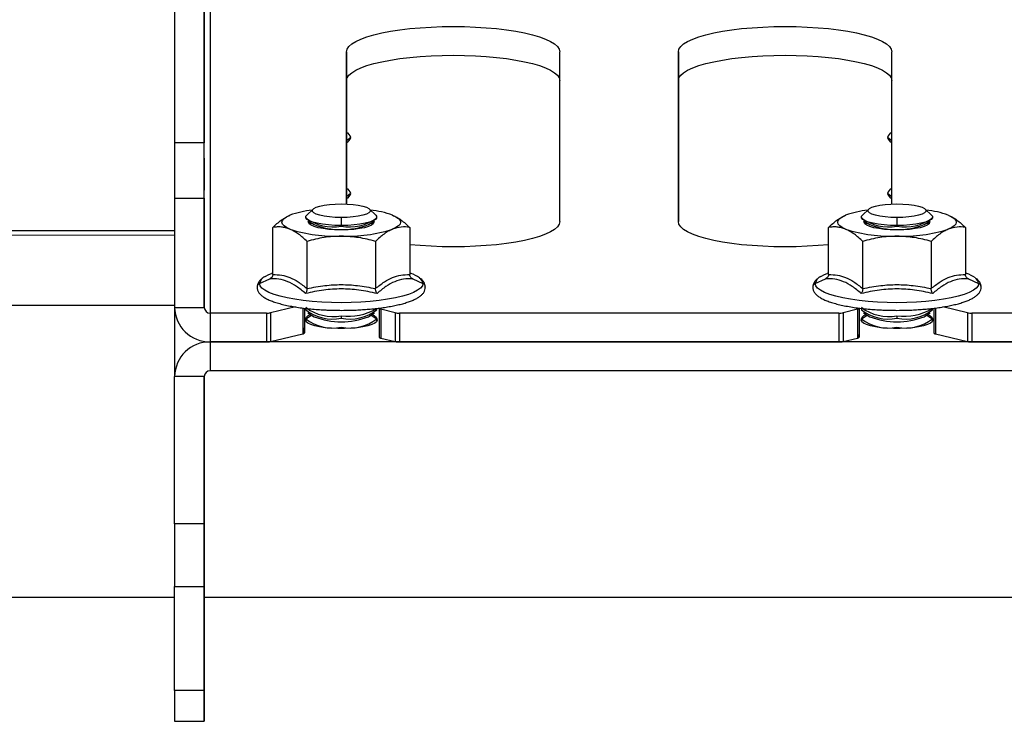
# Model space of a CAD drawing. Extents: x -18263 to 25902, y -19247 to 16613.
# Drawn here: x 3655 to 3738, y -18569 to -18510 of the extents above; entities that cross this region are included whole.
import ezdxf

# ---------------------------------------------------------------- set-up
doc = ezdxf.new("R2010")
doc.units = 0
doc.header["$MEASUREMENT"] = 0
doc.layers.get('0').update_dxf_attribs({"linetype": 'CONTINUOUS'})

# ---------------------------------------------------------------- blocks, each defined once
blk = doc.blocks.new('SPD-503B Dessus')
at = {"linetype": 'Continuous', "lineweight": 25}
for p, q in [((-37.482, -54.68), (-37.482, -80.646)), ((-34.982, -54.68), (-34.982, -80.646)), ((-34.982, -94.536), (-34.981, -68.519)), ((-34.481, -68.7), (-34.482, -95.022)), ((-22.981, -72.969), (-22.982, -85.816)), ((-22.981, -75.398), (-22.981, -72.969)), ((-4.982, -87.309), (-4.981, -72.969)), ((5.019, -72.969), (5.018, -87.309)), ((5.019, -75.398), (5.019, -72.969)), ((23.018, -85.816), (23.019, -72.969)), ((-22.982, -85.816), (-22.981, -75.398)), ((5.018, -87.32), (5.019, -75.398)), ((-22.631, -80.205), (-22.981, -80.491)), ((23.018, -80.491), (22.669, -80.205)), ((-34.982, -80.646), (-37.482, -80.646)), ((-34.982, -81.957), (-34.982, -81.957)), ((-37.482, -85.321), (-37.482, -94.536)), ((-37.482, -85.321), (-34.982, -85.321)), ((-34.982, -85.321), (-34.982, -94.536)), ((-22.632, -84.93), (-22.982, -85.216)), ((23.018, -85.216), (22.668, -84.93)), ((-25.798, -86.244), (-26.336, -86.751)), ((-20.516, -86.751), (-21.054, -86.244)), ((21.089, -86.244), (20.552, -86.751)), ((26.372, -86.751), (25.834, -86.244)), ((-26.426, -86.923), (-26.426, -86.979)), ((-26.239, -87.225), (-25.719, -87.557)), ((-23.426, -86.962), (-23.426, -87.632)), ((-21.133, -87.557), (-20.613, -87.225)), ((-20.426, -86.979), (-20.426, -86.923)), ((20.462, -86.923), (20.462, -86.979)), ((20.648, -87.225), (21.168, -87.557)), ((23.462, -86.962), (23.462, -87.632)), ((25.755, -87.557), (26.275, -87.225)), ((26.462, -86.979), (26.462, -86.923)), ((-29.2, -91.769), (-29.2, -87.79)), ((-26.185, -87.356), (-26.163, -87.274)), ((-26.185, -87.356), (-26.056, -87.481)), ((-26.056, -87.481), (-25.95, -87.41)), ((-23.426, -87.632), (-23.426, -87.688)), ((-20.902, -87.41), (-20.797, -87.481)), ((-20.797, -87.481), (-20.668, -87.356)), ((-20.69, -87.274), (-20.668, -87.356)), ((-17.653, -87.79), (-17.653, -91.769)), ((5.018, -87.309), (5.018, -87.309)), ((17.688, -91.769), (17.688, -87.79)), ((20.703, -87.356), (20.725, -87.274)), ((20.703, -87.356), (20.832, -87.481)), ((20.832, -87.481), (20.938, -87.41)), ((23.462, -87.632), (23.462, -87.688)), ((25.986, -87.41), (26.091, -87.481)), ((26.091, -87.481), (26.22, -87.356)), ((26.198, -87.274), (26.22, -87.356)), ((29.235, -87.79), (29.235, -91.769)), ((-37.482, -88.08), (-282.747, -88.065)), ((-282.747, -88.418), (-37.482, -88.434)), ((-26.313, -92.95), (-26.313, -88.971)), ((-20.539, -88.971), (-20.539, -92.95)), ((20.575, -92.95), (20.575, -88.971)), ((26.348, -88.971), (26.348, -92.95)), ((-30.318, -92.519), (-29.463, -92.132)), ((-29.463, -92.132), (-29.296, -92.005)), ((-29.2, -91.629), (-29.307, -91.671)), ((-17.545, -91.671), (-17.653, -91.629)), ((-17.549, -92.011), (-17.389, -92.132)), ((-17.389, -92.132), (-16.534, -92.519)), ((16.569, -92.519), (17.425, -92.132)), ((17.425, -92.132), (17.591, -92.005)), ((17.688, -91.629), (17.58, -91.671)), ((29.343, -91.671), (29.235, -91.629)), ((29.339, -92.011), (29.499, -92.132)), ((29.499, -92.132), (30.354, -92.519)), ((-16.326, -92.835), (-16.326, -92.848)), ((30.562, -92.835), (30.561, -92.848)), ((-282.748, -94.324), (-37.482, -94.34)), ((-37.482, -94.536), (-34.982, -94.536)), ((-37.482, -94.578), (-37.482, -100.366)), ((-27.287, -94.491), (-29.386, -94.987)), ((-26.679, -94.593), (-26.679, -96.777)), ((-26.532, -94.611), (-26.532, -96.254)), ((-26.532, -94.611), (-26.532, -96.693)), ((-26.426, -94.623), (-26.426, -94.752)), ((-20.426, -94.752), (-20.426, -94.623)), ((-20.232, -94.588), (-20.232, -94.619)), ((-20.232, -94.619), (-20.232, -97.048)), ((-18.879, -94.987), (-20.086, -94.702)), ((-20.086, -94.702), (-20.086, -97.131)), ((20.121, -94.702), (18.914, -94.987)), ((20.121, -94.702), (20.121, -97.131)), ((20.268, -94.588), (20.268, -94.619)), ((20.268, -94.601), (20.268, -96.821)), ((20.268, -94.619), (20.268, -97.048)), ((20.462, -94.623), (20.462, -94.752)), ((26.462, -94.752), (26.462, -94.623)), ((26.568, -94.611), (26.568, -96.693)), ((26.714, -94.594), (26.714, -96.777)), ((29.421, -94.987), (27.323, -94.491)), ((-34.482, -95.022), (-34.482, -97.451)), ((-29.739, -95.022), (-34.482, -95.022)), ((-29.739, -95.022), (-29.739, -97.451)), ((-29.386, -94.987), (-29.386, -97.416)), ((-26.451, -95.616), (-26.426, -95.524)), ((-26.426, -95.507), (-25.95, -95.183)), ((-26.426, -95.507), (-26.426, -95.707)), ((-26.239, -94.999), (-25.719, -95.33)), ((-26.034, -95.13), (-26.239, -95.261)), ((-23.426, -95.244), (-23.426, -95.461)), ((-21.133, -95.33), (-20.613, -94.998)), ((-20.902, -95.183), (-20.426, -95.507)), ((-20.613, -95.261), (-20.818, -95.13)), ((-20.426, -95.707), (-20.426, -95.507)), ((-20.426, -95.524), (-20.401, -95.616)), ((-18.879, -94.987), (-18.879, -97.416)), ((18.561, -95.022), (-18.525, -95.022)), ((-18.525, -95.022), (-18.525, -97.451)), ((18.561, -95.022), (18.561, -97.451)), ((18.914, -94.987), (18.914, -97.416)), ((20.437, -95.616), (20.462, -95.524)), ((20.462, -95.507), (20.938, -95.183)), ((20.462, -95.507), (20.462, -95.707)), ((20.648, -94.999), (21.168, -95.33)), ((20.854, -95.13), (20.648, -95.261)), ((23.462, -95.244), (23.462, -95.461)), ((25.755, -95.33), (26.275, -94.998)), ((25.986, -95.183), (26.462, -95.507)), ((26.275, -95.261), (26.069, -95.13)), ((26.462, -95.707), (26.462, -95.507)), ((26.462, -95.524), (26.487, -95.616)), ((29.421, -94.987), (29.421, -97.416)), ((29.775, -95.022), (29.775, -97.451)), ((34.518, -95.022), (29.775, -95.022)), ((-26.532, -96.693), (-26.532, -96.254)), ((-23.426, -96.216), (-23.426, -96.33)), ((23.462, -96.216), (23.462, -96.33)), ((-29.386, -97.416), (-26.679, -96.777)), ((-20.086, -97.131), (-18.879, -97.416)), ((18.914, -97.416), (20.121, -97.131)), ((20.268, -97.048), (20.268, -96.821)), ((26.714, -96.777), (29.421, -97.416)), ((-34.482, -97.451), (-29.739, -97.451)), ((34.518, -97.451), (-34.482, -97.451)), ((-34.482, -97.451), (-34.482, -99.88)), ((-18.525, -97.451), (18.561, -97.451)), ((29.775, -97.451), (34.518, -97.451)), ((-34.982, -100.366), (-37.482, -100.366)), ((-37.482, -112.796), (-37.482, -100.366)), ((-34.982, -100.366), (-34.982, -100.366)), ((-34.982, -100.366), (-34.982, -112.796)), ((34.518, -99.88), (-34.482, -99.88)), ((-34.982, -112.796), (-37.482, -112.796)), ((-37.482, -126.862), (-37.482, -118.076)), ((-37.482, -118.076), (-34.982, -118.076)), ((-34.982, -118.076), (-34.982, -126.862)), ((-281.947, -118.971), (-37.482, -118.986)), ((-34.982, -118.986), (35.018, -118.99)), ((-34.982, -128.749), (-34.981, -118.986)), ((-34.982, -118.986), (-34.982, -119.044)), ((-34.982, -119.044), (-34.982, -119.044)), ((-34.982, -126.862), (-37.482, -126.862)), ((-37.482, -129.457), (-34.982, -129.457))]:
    blk.add_line(p, q, dxfattribs=at)
at = {"linetype": 'Continuous', "lineweight": 25, "flags": 128}
for points in [[(-34.982, -77.365), (-34.982, -75.171), (-34.982, -73.029), (-34.982, -70.942), (-34.982, -68.914), (-34.982, -66.948), (-34.982, -65.048), (-34.982, -63.217), (-34.982, -61.458), (-34.982, -59.774), (-34.982, -58.763)], [(-34.982, -81.957), (-34.982, -79.978), (-34.982, -78.05), (-34.982, -76.177), (-34.982, -74.362), (-34.982, -72.609), (-34.982, -70.922), (-34.982, -69.304), (-34.982, -67.758), (-34.982, -66.288), (-34.982, -65.829)], [(-22.981, -72.969), (-22.932, -72.746), (-22.785, -72.527), (-22.541, -72.312), (-22.203, -72.104), (-21.775, -71.906), (-21.262, -71.719), (-20.669, -71.546), (-20.003, -71.389), (-19.271, -71.249), (-18.481, -71.127), (-17.642, -71.026), (-16.762, -70.947), (-15.852, -70.889), (-14.922, -70.854), (-13.981, -70.842), (-13.04, -70.854), (-12.11, -70.889), (-11.2, -70.947), (-10.32, -71.026), (-9.481, -71.127), (-8.691, -71.249), (-7.959, -71.389), (-7.293, -71.546), (-6.7, -71.719), (-6.187, -71.906), (-5.759, -72.104), (-5.422, -72.312), (-5.178, -72.527), (-5.031, -72.746), (-4.981, -72.969)], [(5.019, -72.969), (5.068, -72.746), (5.215, -72.527), (5.459, -72.312), (5.797, -72.104), (6.225, -71.906), (6.738, -71.719), (7.331, -71.546), (7.997, -71.389), (8.729, -71.249), (9.519, -71.127), (10.358, -71.026), (11.238, -70.947), (12.148, -70.889), (13.078, -70.854), (14.019, -70.842), (14.96, -70.854), (15.89, -70.889), (16.8, -70.947), (17.68, -71.026), (18.519, -71.127), (19.309, -71.249), (20.041, -71.389), (20.707, -71.546), (21.3, -71.719), (21.813, -71.906), (22.241, -72.104), (22.578, -72.312), (22.822, -72.527), (22.969, -72.746), (23.019, -72.969)], [(-22.981, -75.398), (-22.932, -75.176), (-22.785, -74.956), (-22.541, -74.741), (-22.203, -74.533), (-21.775, -74.335), (-21.262, -74.148), (-20.669, -73.975), (-20.003, -73.818), (-19.271, -73.678), (-18.481, -73.557), (-17.642, -73.456), (-16.762, -73.376), (-15.852, -73.318), (-14.922, -73.283), (-13.981, -73.272), (-13.04, -73.283), (-12.11, -73.318), (-11.2, -73.376), (-10.32, -73.456), (-9.481, -73.557), (-8.691, -73.678), (-7.959, -73.818), (-7.293, -73.975), (-6.7, -74.148), (-6.187, -74.335), (-5.759, -74.533), (-5.422, -74.741), (-5.178, -74.956), (-5.031, -75.176), (-4.981, -75.398)], [(5.019, -75.398), (5.068, -75.176), (5.215, -74.956), (5.459, -74.741), (5.797, -74.533), (6.225, -74.335), (6.738, -74.148), (7.331, -73.975), (7.997, -73.818), (8.729, -73.678), (9.519, -73.557), (10.358, -73.456), (11.238, -73.376), (12.148, -73.318), (13.078, -73.283), (14.019, -73.272), (14.96, -73.283), (15.89, -73.318), (16.8, -73.376), (17.68, -73.456), (18.519, -73.557), (19.309, -73.678), (20.041, -73.818), (20.707, -73.975), (21.3, -74.148), (21.813, -74.335), (22.241, -74.533), (22.578, -74.741), (22.822, -74.956), (22.969, -75.176), (23.019, -75.398)], [(-34.982, -81.957), (-34.982, -82.566), (-34.982, -83.115), (-34.982, -83.595), (-34.982, -83.994), (-34.982, -84.305), (-34.982, -84.521), (-34.982, -84.639), (-34.982, -84.655), (-34.982, -84.57), (-34.982, -84.384), (-34.982, -84.103), (-34.982, -83.731), (-34.982, -83.276), (-34.982, -82.748), (-34.982, -82.156), (-34.982, -81.514), (-34.982, -80.835), (-34.982, -80.131), (-34.982, -79.418), (-34.982, -78.709), (-34.982, -78.021), (-34.982, -77.365)], [(-37.482, -80.646), (-37.482, -81.125), (-37.482, -81.652), (-37.482, -82.22), (-37.482, -82.817), (-37.482, -83.437), (-37.482, -84.067), (-37.482, -84.698), (-37.482, -85.321)], [(-34.982, -85.321), (-34.982, -84.698), (-34.982, -84.067), (-34.982, -83.437), (-34.982, -82.817), (-34.982, -82.22), (-34.982, -81.652), (-34.982, -81.125), (-34.982, -80.646)], [(-23.426, -86.962), (-23.935, -86.95), (-24.421, -86.912), (-24.864, -86.852), (-25.244, -86.771), (-25.544, -86.673), (-25.752, -86.563), (-25.858, -86.445), (-25.858, -86.324), (-25.752, -86.206), (-25.544, -86.096), (-25.243, -85.998), (-24.864, -85.917), (-24.421, -85.857), (-23.935, -85.819), (-23.426, -85.807)], [(-23.426, -85.807), (-22.918, -85.819), (-22.431, -85.857), (-21.989, -85.917), (-21.609, -85.998), (-21.308, -86.096), (-21.1, -86.206), (-20.994, -86.324), (-20.994, -86.445), (-21.1, -86.563), (-21.308, -86.673), (-21.609, -86.771), (-21.989, -86.852), (-22.431, -86.912), (-22.918, -86.95), (-23.426, -86.962)], [(23.462, -86.962), (22.953, -86.95), (22.467, -86.912), (22.024, -86.852), (21.644, -86.771), (21.344, -86.673), (21.136, -86.563), (21.03, -86.445), (21.03, -86.324), (21.136, -86.206), (21.344, -86.096), (21.644, -85.998), (22.024, -85.917), (22.467, -85.857), (22.953, -85.819), (23.462, -85.807)], [(23.462, -85.807), (23.97, -85.819), (24.456, -85.857), (24.899, -85.917), (25.279, -85.998), (25.579, -86.096), (25.787, -86.206), (25.894, -86.324), (25.894, -86.445), (25.787, -86.563), (25.579, -86.673), (25.279, -86.771), (24.899, -86.852), (24.456, -86.912), (23.97, -86.95), (23.462, -86.962)], [(-27.756, -87.947), (-28.046, -87.808), (-28.256, -87.662), (-28.383, -87.51), (-28.426, -87.356), (-28.383, -87.202), (-28.256, -87.05), (-28.045, -86.904), (-27.756, -86.766)], [(-23.426, -87.632), (-23.977, -87.62), (-24.51, -87.584), (-25.005, -87.526), (-25.447, -87.447), (-25.82, -87.35), (-26.112, -87.239), (-26.312, -87.117), (-26.413, -86.989), (-26.413, -86.858), (-26.336, -86.751)], [(-20.516, -86.751), (-20.439, -86.858), (-20.439, -86.989), (-20.541, -87.117), (-20.741, -87.239), (-21.032, -87.35), (-21.405, -87.447), (-21.847, -87.526), (-22.342, -87.584), (-22.875, -87.62), (-23.426, -87.632)], [(-19.096, -86.766), (-18.807, -86.904), (-18.596, -87.05), (-18.469, -87.202), (-18.426, -87.356), (-18.469, -87.51), (-18.597, -87.662), (-18.807, -87.808), (-19.096, -87.947)], [(19.131, -87.947), (18.842, -87.808), (18.632, -87.662), (18.504, -87.51), (18.462, -87.356), (18.504, -87.202), (18.632, -87.05), (18.842, -86.904), (19.132, -86.766)], [(23.462, -87.632), (22.91, -87.62), (22.378, -87.584), (21.882, -87.526), (21.44, -87.447), (21.068, -87.35), (20.776, -87.239), (20.576, -87.117), (20.474, -86.989), (20.474, -86.858), (20.552, -86.751)], [(26.372, -86.751), (26.449, -86.858), (26.449, -86.989), (26.347, -87.117), (26.147, -87.239), (25.856, -87.35), (25.483, -87.447), (25.041, -87.526), (24.545, -87.584), (24.013, -87.62), (23.462, -87.632)], [(27.792, -86.766), (28.081, -86.904), (28.291, -87.05), (28.419, -87.202), (28.462, -87.356), (28.419, -87.51), (28.291, -87.662), (28.081, -87.808), (27.792, -87.947)], [(-20.668, -87.356), (-20.721, -87.483), (-20.878, -87.606), (-21.133, -87.718), (-21.476, -87.817), (-21.894, -87.898), (-22.371, -87.958), (-22.888, -87.995), (-23.426, -88.008), (-23.964, -87.995), (-24.482, -87.958), (-24.959, -87.898), (-25.377, -87.817), (-25.72, -87.718), (-25.975, -87.606), (-26.132, -87.483), (-26.185, -87.356)], [(-4.982, -87.309), (-5.031, -87.531), (-5.179, -87.751), (-5.422, -87.966), (-5.76, -88.173), (-6.188, -88.372), (-6.701, -88.558), (-7.294, -88.731), (-7.96, -88.889), (-8.692, -89.029), (-9.482, -89.15), (-10.321, -89.251), (-11.201, -89.331), (-12.111, -89.388), (-13.041, -89.423), (-13.982, -89.435), (-14.923, -89.423), (-15.853, -89.388), (-16.763, -89.331), (-17.643, -89.251), (-17.653, -89.25)], [(17.688, -89.25), (17.679, -89.251), (16.799, -89.331), (15.889, -89.388), (14.959, -89.423), (14.018, -89.435), (13.077, -89.423), (12.147, -89.388), (11.237, -89.331), (10.357, -89.251), (9.518, -89.15), (8.728, -89.029), (7.996, -88.889), (7.33, -88.731), (6.737, -88.558), (6.224, -88.372), (5.796, -88.173), (5.459, -87.966), (5.215, -87.751), (5.067, -87.531), (5.018, -87.309)], [(26.22, -87.356), (26.167, -87.483), (26.01, -87.606), (25.755, -87.718), (25.412, -87.817), (24.994, -87.898), (24.517, -87.958), (24, -87.995), (23.462, -88.008), (22.923, -87.995), (22.406, -87.958), (21.929, -87.898), (21.511, -87.817), (21.168, -87.718), (20.913, -87.606), (20.756, -87.483), (20.703, -87.356)], [(-29.845, -91.926), (-29.529, -91.763), (-29.307, -91.671)], [(17.043, -91.926), (17.359, -91.763), (17.58, -91.671)], [(-16.534, -92.519), (-16.584, -92.716), (-16.734, -92.909), (-16.982, -93.097), (-17.323, -93.276), (-17.754, -93.444), (-18.267, -93.599), (-18.856, -93.738), (-19.511, -93.859), (-20.223, -93.961), (-20.982, -94.042), (-21.777, -94.1), (-22.595, -94.136), (-23.426, -94.148), (-24.257, -94.136), (-25.076, -94.1), (-25.87, -94.042), (-26.629, -93.961), (-27.341, -93.859), (-27.997, -93.738), (-28.585, -93.599), (-29.098, -93.444), (-29.529, -93.276), (-29.87, -93.097), (-30.118, -92.909), (-30.268, -92.716), (-30.318, -92.519)], [(30.354, -92.519), (30.304, -92.716), (30.153, -92.909), (29.906, -93.097), (29.564, -93.276), (29.134, -93.444), (28.62, -93.599), (28.032, -93.738), (27.377, -93.859), (26.664, -93.961), (25.906, -94.042), (25.111, -94.1), (24.292, -94.136), (23.462, -94.148), (22.631, -94.136), (21.812, -94.1), (21.018, -94.042), (20.259, -93.961), (19.546, -93.859), (18.891, -93.738), (18.303, -93.599), (17.789, -93.444), (17.359, -93.276), (17.017, -93.097), (16.77, -92.909), (16.62, -92.716), (16.569, -92.519)], [(-20.086, -94.702), (-20.119, -94.693), (-20.148, -94.684), (-20.173, -94.674), (-20.194, -94.664), (-20.211, -94.653), (-20.223, -94.642), (-20.23, -94.63), (-20.232, -94.619)], [(20.268, -94.619), (20.265, -94.63), (20.258, -94.642), (20.246, -94.653), (20.23, -94.664), (20.209, -94.674), (20.183, -94.684), (20.154, -94.693), (20.121, -94.702)], [(-26.426, -95.507), (-26.368, -95.369), (-26.239, -95.261)], [(-20.613, -95.261), (-20.484, -95.369), (-20.426, -95.507)], [(20.462, -95.507), (20.519, -95.369), (20.648, -95.261)], [(26.275, -95.261), (26.404, -95.369), (26.462, -95.507)], [(-20.401, -95.616), (-20.453, -95.747), (-20.605, -95.874), (-20.854, -95.992), (-21.191, -96.097), (-21.603, -96.186), (-22.078, -96.255), (-22.598, -96.303), (-23.147, -96.327), (-23.705, -96.327), (-24.254, -96.303), (-24.774, -96.255), (-25.249, -96.186), (-25.662, -96.097), (-25.998, -95.992), (-26.247, -95.874), (-26.4, -95.747), (-26.451, -95.616)], [(26.487, -95.616), (26.435, -95.747), (26.282, -95.874), (26.034, -95.992), (25.697, -96.097), (25.285, -96.186), (24.81, -96.255), (24.289, -96.303), (23.741, -96.327), (23.182, -96.327), (22.634, -96.303), (22.113, -96.255), (21.639, -96.186), (21.226, -96.097), (20.89, -95.992), (20.641, -95.874), (20.488, -95.747), (20.437, -95.616)], [(-26.679, -96.777), (-26.646, -96.768), (-26.617, -96.759), (-26.591, -96.749), (-26.57, -96.739), (-26.554, -96.728), (-26.542, -96.716), (-26.535, -96.705), (-26.532, -96.693)], [(-20.232, -97.048), (-20.23, -97.059), (-20.223, -97.071), (-20.211, -97.082), (-20.194, -97.093), (-20.173, -97.103), (-20.148, -97.113), (-20.119, -97.123), (-20.086, -97.131)], [(20.121, -97.131), (20.154, -97.123), (20.183, -97.113), (20.209, -97.103), (20.23, -97.093), (20.246, -97.082), (20.258, -97.071), (20.265, -97.059), (20.268, -97.048)], [(26.568, -96.693), (26.57, -96.705), (26.577, -96.716), (26.589, -96.728), (26.606, -96.739), (26.627, -96.749), (26.652, -96.759), (26.681, -96.768), (26.714, -96.777)], [(-34.982, -119.044), (-34.982, -119.264), (-34.982, -119.386), (-34.982, -119.409), (-34.982, -119.333), (-34.982, -119.159), (-34.982, -118.888), (-34.982, -118.521), (-34.982, -118.063), (-34.982, -117.516), (-34.982, -116.885), (-34.982, -116.173), (-34.982, -115.388), (-34.982, -114.534), (-34.982, -113.619), (-34.982, -112.648), (-34.982, -111.63), (-34.982, -110.573), (-34.982, -109.483), (-34.982, -108.371), (-34.982, -107.243), (-34.982, -106.109), (-34.982, -104.978), (-34.982, -103.857), (-34.982, -102.756), (-34.982, -101.683), (-34.982, -100.645), (-34.982, -100.344)], [(-37.482, -112.796), (-37.482, -113.631), (-37.482, -114.434), (-37.482, -115.195), (-37.482, -115.904), (-37.482, -116.555), (-37.482, -117.138), (-37.482, -117.647), (-37.482, -118.076)], [(-34.982, -112.796), (-34.982, -113.631), (-34.982, -114.434), (-34.982, -115.195), (-34.982, -115.904), (-34.982, -116.555), (-34.982, -117.138), (-34.982, -117.647), (-34.982, -118.076)], [(-37.482, -126.862), (-37.482, -127.52), (-37.482, -128.086), (-37.482, -128.556), (-37.482, -128.929), (-37.482, -129.204), (-37.482, -129.379), (-37.482, -129.454), (-37.482, -129.457)], [(-34.982, -126.862), (-34.982, -127.52), (-34.982, -128.086), (-34.982, -128.556), (-34.982, -128.929), (-34.982, -129.204), (-34.982, -129.379), (-34.982, -129.454), (-34.982, -129.428), (-34.982, -129.301), (-34.982, -129.075), (-34.982, -128.749)]]:
    blk.add_lwpolyline(points, dxfattribs=at)
at = {"linetype": 'Continuous', "lineweight": 25}
for centre, radius, start, end in [((-23.214, -80.325), 0.595, 11.63596, 66.99607), ((-23.214, -80.085), 0.595, 293.00306, 348.35804), ((23.251, -80.325), 0.595, 113.01193, 168.35991), ((23.251, -80.086), 0.595, 191.63409, 246.9872), ((-23.214, -85.05), 0.595, 11.63596, 66.99607), ((23.251, -85.05), 0.595, 113.01193, 168.35991), ((-23.214, -84.81), 0.595, 293.00306, 348.35804), ((23.251, -84.81), 0.595, 191.63409, 246.9872), ((-24.878, -94.846), 8.578, 96.75406, 109.60165), ((-21.901, -94.537), 8.263, 70.15188, 83.49244), ((22.009, -94.846), 8.578, 96.75406, 109.60165), ((24.986, -94.537), 8.263, 70.15188, 83.49244), ((-24.134, -83.981), 3.773, 232.59831, 280.81744), ((-22.718, -83.981), 3.773, 259.18354, 307.4001), ((22.753, -83.981), 3.773, 232.59831, 280.81744), ((24.17, -83.981), 3.773, 259.18354, 307.4001), ((-23.872, -75.634), 12.911, 252.48904, 271.97706), ((-23.426, -81.618), 6.366, 248.8849, 291.11544), ((-22.981, -75.634), 12.911, 268.02311, 287.51058), ((23.016, -75.634), 12.911, 252.48904, 271.97706), ((23.462, -81.618), 6.366, 248.8849, 291.11544), ((23.907, -75.634), 12.911, 268.02311, 287.51058), ((-29.463, -92.717), 0.878, 115.79858, 167.00547), ((-18.494, -94.332), 2.826, 53.48696, 70.36682), ((-17.191, -92.605), 0.662, 7.40564, 55.218), ((17.425, -92.717), 0.878, 115.79858, 167.00547), ((28.393, -94.332), 2.826, 53.48696, 70.36682), ((29.697, -92.605), 0.662, 7.40564, 55.218), ((-30.178, -92.838), 0.349, 113.81267, 179.94047), ((-16.675, -92.838), 0.349, 0.49868, 66.18459), ((16.71, -92.838), 0.349, 113.81267, 179.94047), ((30.213, -92.838), 0.349, 0.49868, 66.18459), ((-34.524, -94.493), 2.958, 180.83449, 270.81065), ((-34.489, -94.529), 0.493, 180.83449, 270.81065), ((-24.134, -91.538), 3.773, 232.59831, 280.81744), ((-22.786, -90.825), 4.466, 261.75921, 301.46666), ((22.753, -91.538), 3.773, 232.59831, 280.81744), ((24.102, -90.825), 4.466, 261.75921, 301.46666), ((-29.719, -93.406), 1.616, 269.27651, 281.90117), ((-24.134, -91.755), 3.773, 232.59831, 280.81744), ((-24.134, -92.51), 3.773, 232.59831, 280.81744), ((-23.426, -89.392), 6.366, 248.8849, 291.11544), ((-22.718, -91.755), 3.773, 259.18354, 307.4001), ((-22.718, -92.509), 3.773, 259.18354, 307.4001), ((-18.546, -93.407), 1.615, 258.09865, 270.72356), ((18.581, -93.406), 1.616, 269.27651, 281.90117), ((22.753, -91.755), 3.773, 232.59831, 280.81744), ((22.753, -92.51), 3.773, 232.59831, 280.81744), ((23.462, -89.392), 6.366, 248.8849, 291.11544), ((24.17, -91.755), 3.773, 259.18354, 307.4001), ((24.17, -92.509), 3.773, 259.18354, 307.4001), ((29.754, -93.407), 1.615, 258.09865, 270.72356), ((-34.524, -100.409), 2.958, 89.18929, 179.1659), ((-29.719, -95.836), 1.616, 269.27651, 281.90117), ((-18.546, -95.836), 1.615, 258.09865, 270.72356), ((18.581, -95.836), 1.616, 269.27651, 281.90117), ((29.754, -95.836), 1.615, 258.09865, 270.72356), ((-34.489, -100.373), 0.493, 89.18929, 179.1659)]:
    blk.add_arc(centre, radius, start, end, dxfattribs=at)
for points, knots in [([(-29.2, -87.79), (-29.083, -87.68), (-28.85, -87.461), (-28.491, -87.178), (-28.126, -86.935), (-27.88, -86.822), (-27.756, -86.766)], [0, 0, 0, 0, 0.247269, 0.495363, 0.746874, 1, 1, 1, 1]), ([(-19.096, -86.766), (-18.976, -86.82), (-18.734, -86.931), (-18.372, -87.17), (-18.01, -87.454), (-17.772, -87.678), (-17.653, -87.79)], [0, 0, 0, 0, 0.2464911, 0.4945933, 0.7467931, 1, 1, 1, 1]), ([(17.688, -87.79), (17.805, -87.68), (18.038, -87.461), (18.396, -87.178), (18.761, -86.935), (19.008, -86.822), (19.132, -86.766)], [0, 0, 0, 0, 0.247269, 0.495363, 0.746874, 1, 1, 1, 1]), ([(27.792, -86.766), (27.912, -86.82), (28.154, -86.931), (28.516, -87.17), (28.878, -87.454), (29.116, -87.678), (29.235, -87.79)], [0, 0, 0, 0, 0.2464911, 0.4945933, 0.7467931, 1, 1, 1, 1]), ([(-27.756, -87.947), (-27.877, -87.903), (-28.118, -87.816), (-28.481, -87.758), (-28.842, -87.746), (-29.08, -87.775), (-29.2, -87.79)], [0, 0, 0, 0, 0.246491, 0.494593, 0.746793, 1, 1, 1, 1]), ([(-26.313, -88.971), (-26.429, -88.862), (-26.663, -88.642), (-27.021, -88.359), (-27.386, -88.116), (-27.633, -88.003), (-27.756, -87.947)], [0, 0, 0, 0, 0.247269, 0.495363, 0.746874, 1, 1, 1, 1]), ([(-19.096, -87.947), (-19.216, -88.002), (-19.458, -88.112), (-19.82, -88.351), (-20.182, -88.635), (-20.42, -88.859), (-20.539, -88.971)], [0, 0, 0, 0, 0.246491, 0.494593, 0.746793, 1, 1, 1, 1]), ([(-17.653, -87.79), (-17.887, -87.765), (-18.36, -87.714), (-18.849, -87.869), (-19.096, -87.947)], [0, 0, 0, 0, 0.495458, 1, 1, 1, 1]), ([(19.131, -87.947), (19.011, -87.903), (18.769, -87.816), (18.407, -87.758), (18.046, -87.746), (17.807, -87.775), (17.688, -87.79)], [0, 0, 0, 0, 0.246491, 0.494593, 0.746793, 1, 1, 1, 1]), ([(20.575, -88.971), (20.458, -88.862), (20.225, -88.642), (19.867, -88.359), (19.502, -88.116), (19.255, -88.003), (19.131, -87.947)], [0, 0, 0, 0, 0.247269, 0.495363, 0.746874, 1, 1, 1, 1]), ([(27.792, -87.947), (27.671, -88.002), (27.43, -88.112), (27.067, -88.351), (26.706, -88.635), (26.468, -88.859), (26.348, -88.971)], [0, 0, 0, 0, 0.246491, 0.494593, 0.746793, 1, 1, 1, 1]), ([(29.235, -87.79), (29.001, -87.765), (28.528, -87.714), (28.038, -87.869), (27.792, -87.947)], [0, 0, 0, 0, 0.495458, 1, 1, 1, 1]), ([(-23.426, -88.537), (-23.667, -88.543), (-24.15, -88.554), (-24.875, -88.645), (-25.598, -88.781), (-26.074, -88.908), (-26.313, -88.971)], [0, 0, 0, 0, 0.246491, 0.494593, 0.746793, 1, 1, 1, 1]), ([(-20.539, -88.971), (-21.008, -88.85), (-21.954, -88.605), (-22.933, -88.56), (-23.426, -88.537)], [0, 0, 0, 0, 0.495458, 1, 1, 1, 1]), ([(23.462, -88.537), (23.221, -88.543), (22.737, -88.554), (22.013, -88.645), (21.29, -88.781), (20.813, -88.908), (20.575, -88.971)], [0, 0, 0, 0, 0.246491, 0.494593, 0.746793, 1, 1, 1, 1]), ([(26.348, -88.971), (25.879, -88.85), (24.933, -88.605), (23.955, -88.56), (23.462, -88.537)], [0, 0, 0, 0, 0.495458, 1, 1, 1, 1]), ([(-29.888, -91.949), (-29.897, -91.954), (-29.994, -92.007), (-30.14, -92.119), (-30.323, -92.292), (-30.451, -92.49), (-30.524, -92.679), (-30.518, -92.797), (-30.516, -92.837)], [0, 0, 0, 0, 0.023881, 0.249808, 0.473628, 0.688605, 0.894521, 1, 1, 1, 1]), ([(-29.2, -91.769), (-29.203, -91.802), (-29.21, -91.873), (-29.258, -91.966), (-29.339, -92.061), (-29.415, -92.104), (-29.463, -92.132)], [0, 0, 0, 0, 0.211334, 0.454502, 0.653922, 1, 1, 1, 1]), ([(-26.445, -93.367), (-26.695, -93.157), (-27.183, -92.746), (-27.934, -92.34), (-28.697, -92.127), (-29.203, -92.13), (-29.463, -92.132)], [0, 0, 0, 0, 0.256363, 0.5, 0.743637, 1, 1, 1, 1]), ([(-29.2, -91.769), (-28.948, -91.776), (-28.472, -91.789), (-27.756, -92.005), (-27.041, -92.375), (-26.564, -92.752), (-26.313, -92.95)], [0, 0, 0, 0, 0.263438, 0.5, 0.736562, 1, 1, 1, 1]), ([(-20.539, -92.95), (-20.288, -92.752), (-19.812, -92.375), (-19.096, -92.005), (-18.38, -91.789), (-17.904, -91.776), (-17.653, -91.769)], [0, 0, 0, 0, 0.263438, 0.5, 0.736562, 1, 1, 1, 1]), ([(-17.389, -92.132), (-17.649, -92.13), (-18.155, -92.127), (-18.918, -92.34), (-19.669, -92.746), (-20.157, -93.157), (-20.408, -93.367)], [0, 0, 0, 0, 0.256363, 0.5, 0.743637, 1, 1, 1, 1]), ([(-17.389, -92.132), (-17.429, -92.11), (-17.505, -92.069), (-17.59, -91.975), (-17.643, -91.873), (-17.649, -91.802), (-17.653, -91.769)], [0, 0, 0, 0, 0.281396, 0.545667, 0.788397, 1, 1, 1, 1]), ([(-16.336, -92.836), (-16.334, -92.796), (-16.329, -92.672), (-16.411, -92.47), (-16.537, -92.279), (-16.659, -92.178), (-16.709, -92.136)], [0, 0, 0, 0, 0.1463183, 0.4433508, 0.7700118, 1, 1, 1, 1]), ([(17, -91.949), (16.991, -91.954), (16.894, -92.007), (16.748, -92.119), (16.565, -92.292), (16.437, -92.49), (16.364, -92.679), (16.37, -92.797), (16.372, -92.837)], [0, 0, 0, 0, 0.023881, 0.249808, 0.473628, 0.688605, 0.894521, 1, 1, 1, 1]), ([(17.688, -91.769), (17.685, -91.802), (17.678, -91.873), (17.63, -91.966), (17.549, -92.061), (17.473, -92.104), (17.425, -92.132)], [0, 0, 0, 0, 0.211334, 0.454502, 0.653922, 1, 1, 1, 1]), ([(20.443, -93.367), (20.193, -93.157), (19.704, -92.746), (18.953, -92.34), (18.191, -92.127), (17.684, -92.13), (17.425, -92.132)], [0, 0, 0, 0, 0.256363, 0.5, 0.743637, 1, 1, 1, 1]), ([(17.688, -91.769), (17.939, -91.776), (18.416, -91.789), (19.131, -92.005), (19.847, -92.375), (20.324, -92.752), (20.575, -92.95)], [0, 0, 0, 0, 0.263438, 0.5, 0.736562, 1, 1, 1, 1]), ([(26.348, -92.95), (26.599, -92.752), (27.076, -92.375), (27.792, -92.005), (28.507, -91.789), (28.984, -91.776), (29.235, -91.769)], [0, 0, 0, 0, 0.263438, 0.5, 0.736562, 1, 1, 1, 1]), ([(29.499, -92.132), (29.239, -92.13), (28.732, -92.127), (27.97, -92.34), (27.219, -92.746), (26.73, -93.157), (26.48, -93.367)], [0, 0, 0, 0, 0.256363, 0.5, 0.743637, 1, 1, 1, 1]), ([(29.499, -92.132), (29.459, -92.11), (29.382, -92.069), (29.298, -91.975), (29.245, -91.873), (29.238, -91.802), (29.235, -91.769)], [0, 0, 0, 0, 0.281396, 0.545667, 0.788397, 1, 1, 1, 1]), ([(30.552, -92.836), (30.554, -92.796), (30.559, -92.672), (30.477, -92.47), (30.35, -92.279), (30.229, -92.178), (30.179, -92.136)], [0, 0, 0, 0, 0.1463183, 0.4433508, 0.7700118, 1, 1, 1, 1]), ([(-30.516, -92.837), (-30.518, -92.877), (-30.524, -93.001), (-30.443, -93.204), (-30.292, -93.419), (-30.079, -93.606), (-29.818, -93.773), (-29.511, -93.924), (-29.151, -94.065), (-28.736, -94.197), (-28.267, -94.318), (-27.751, -94.428), (-27.194, -94.524), (-26.607, -94.606), (-26.007, -94.672), (-25.418, -94.721), (-24.889, -94.753), (-24.398, -94.774), (-23.925, -94.786), (-23.594, -94.788), (-23.426, -94.789)], [0, 0, 0, 0, 0.026236, 0.079515, 0.138109, 0.201014, 0.261105, 0.320846, 0.382133, 0.444467, 0.507436, 0.570677, 0.633842, 0.696484, 0.75781, 0.815859, 0.868705, 0.908551, 0.953635, 1, 1, 1, 1]), ([(-26.313, -92.95), (-26.315, -92.984), (-26.318, -93.056), (-26.344, -93.169), (-26.387, -93.28), (-26.425, -93.337), (-26.445, -93.367)], [0, 0, 0, 0, 0.211621, 0.454333, 0.718604, 1, 1, 1, 1]), ([(-20.408, -93.367), (-20.918, -93.26), (-21.913, -93.052), (-23.426, -92.955), (-24.94, -93.052), (-25.935, -93.26), (-26.445, -93.367)], [0, 0, 0, 0, 0.256363, 0.5, 0.743637, 1, 1, 1, 1]), ([(-26.313, -92.95), (-25.811, -92.855), (-24.857, -92.673), (-23.426, -92.596), (-21.995, -92.673), (-21.042, -92.855), (-20.539, -92.95)], [0, 0, 0, 0, 0.263438, 0.5, 0.736562, 1, 1, 1, 1]), ([(-23.426, -94.789), (-23.154, -94.787), (-22.775, -94.784), (-22.225, -94.765), (-21.767, -94.742), (-21.235, -94.705), (-20.697, -94.657), (-20.16, -94.595), (-19.637, -94.52), (-19.138, -94.434), (-18.669, -94.337), (-18.238, -94.23), (-17.847, -94.113), (-17.498, -93.988), (-17.193, -93.855), (-16.93, -93.711), (-16.71, -93.555), (-16.53, -93.381), (-16.401, -93.183), (-16.328, -92.994), (-16.334, -92.876), (-16.336, -92.836)], [0, 0, 0, 0, 0.075007, 0.104681, 0.153747, 0.204083, 0.257477, 0.312492, 0.368536, 0.42513, 0.481925, 0.538665, 0.595157, 0.651275, 0.706963, 0.76226, 0.817288, 0.871803, 0.924164, 0.974319, 1, 1, 1, 1]), ([(-20.408, -93.367), (-20.431, -93.33), (-20.469, -93.271), (-20.511, -93.159), (-20.534, -93.056), (-20.538, -92.984), (-20.539, -92.95)], [0, 0, 0, 0, 0.346112, 0.545498, 0.788684, 1, 1, 1, 1]), ([(16.372, -92.837), (16.37, -92.877), (16.364, -93.001), (16.445, -93.204), (16.596, -93.419), (16.809, -93.606), (17.07, -93.773), (17.377, -93.924), (17.736, -94.065), (18.152, -94.197), (18.62, -94.318), (19.137, -94.428), (19.693, -94.524), (20.28, -94.606), (20.88, -94.672), (21.47, -94.721), (21.999, -94.753), (22.49, -94.774), (22.963, -94.786), (23.294, -94.788), (23.462, -94.789)], [0, 0, 0, 0, 0.026236, 0.079515, 0.138109, 0.201014, 0.261105, 0.320846, 0.382133, 0.444467, 0.507436, 0.570677, 0.633842, 0.696484, 0.75781, 0.815859, 0.868705, 0.908551, 0.953635, 1, 1, 1, 1]), ([(20.575, -92.95), (20.573, -92.984), (20.57, -93.056), (20.543, -93.169), (20.501, -93.28), (20.463, -93.337), (20.443, -93.367)], [0, 0, 0, 0, 0.211621, 0.454333, 0.718604, 1, 1, 1, 1]), ([(26.48, -93.367), (25.97, -93.26), (24.975, -93.052), (23.462, -92.955), (21.948, -93.052), (20.953, -93.26), (20.443, -93.367)], [0, 0, 0, 0, 0.256363, 0.5, 0.743637, 1, 1, 1, 1]), ([(20.575, -92.95), (21.077, -92.855), (22.03, -92.673), (23.462, -92.596), (24.893, -92.673), (25.846, -92.855), (26.348, -92.95)], [0, 0, 0, 0, 0.263438, 0.5, 0.736562, 1, 1, 1, 1]), ([(23.462, -94.789), (23.733, -94.787), (24.112, -94.784), (24.663, -94.765), (25.121, -94.742), (25.653, -94.705), (26.191, -94.657), (26.728, -94.595), (27.251, -94.52), (27.75, -94.434), (28.218, -94.337), (28.65, -94.23), (29.041, -94.113), (29.39, -93.988), (29.695, -93.855), (29.957, -93.711), (30.178, -93.555), (30.358, -93.381), (30.487, -93.183), (30.559, -92.994), (30.554, -92.876), (30.552, -92.836)], [0, 0, 0, 0, 0.075007, 0.104681, 0.153747, 0.204083, 0.257477, 0.312492, 0.368536, 0.42513, 0.481925, 0.538665, 0.595157, 0.651275, 0.706963, 0.76226, 0.817288, 0.871803, 0.924164, 0.974319, 1, 1, 1, 1]), ([(26.48, -93.367), (26.456, -93.33), (26.419, -93.271), (26.377, -93.159), (26.354, -93.056), (26.35, -92.984), (26.348, -92.95)], [0, 0, 0, 0, 0.346112, 0.545498, 0.788684, 1, 1, 1, 1])]:
    blk.add_open_spline(points, degree=3, knots=knots, dxfattribs=at)

msp = doc.modelspace()

# ---------------------------------------------------------------- block references
msp.add_blockref('SPD-503B Dessus', (3705.977, -18439.365))

doc.saveas('drawing.dxf')
